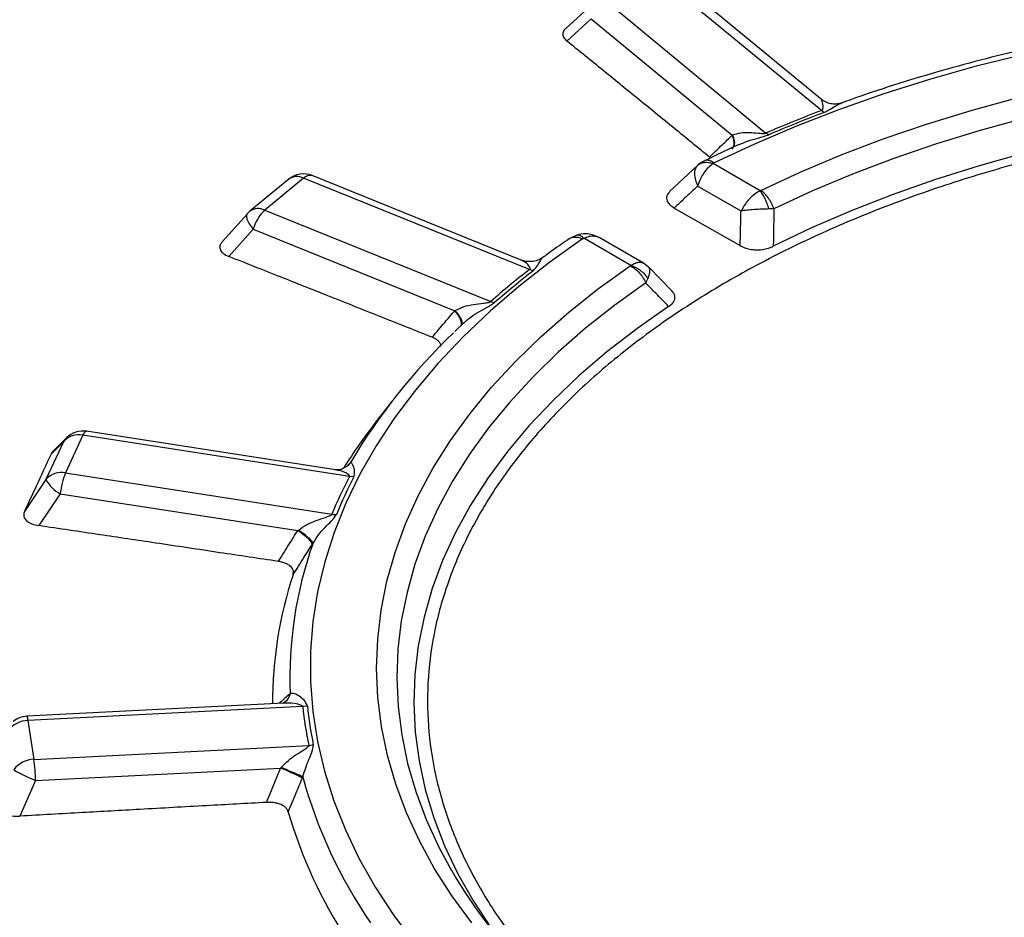
# Model space of a CAD drawing. Units: millimetres. Extents: x 150 to 6151, y 150 to 4305.
# Drawn here: x 5298 to 5357, y 3251 to 3304 of the extents above; entities that cross this region are included whole.
import ezdxf

# ---------------------------------------------------------------- set-up
doc = ezdxf.new("R2010")
doc.units = ezdxf.units.MM
doc.header["$LTSCALE"] = 15

msp = doc.modelspace()

# ---------------------------------------------------------------- linework, layer by layer
at = {"color": 7, "linetype": 'Continuous', "lineweight": 25}
for p, q in [((5346.045, 3298.849), (5336.643, 3306.6)), ((5346.048, 3299.512), (5337.527, 3306.538)), ((5333.353, 3305.27), (5342.755, 3297.519)), ((5332.417, 3305.161), (5330.856, 3303.735)), ((5332.368, 3304.305), (5330.923, 3302.984)), ((5332.368, 3304.305), (5340.751, 3297.393)), ((5346.052, 3299.489), (5346.039, 3299.5)), ((5346.197, 3298.738), (5346.045, 3298.849)), ((5347.237, 3299.294), (5347.271, 3299.307)), ((5342.92, 3297.414), (5342.755, 3297.519)), ((5338.683, 3295.595), (5337.029, 3294.035)), ((5342.4, 3294.09), (5339.614, 3295.698)), ((5314.392, 3294.772), (5312.089, 3292.873)), ((5315.276, 3294.834), (5312.972, 3292.935)), ((5328.703, 3289.407), (5315.276, 3294.834)), ((5328.202, 3289.973), (5315.796, 3294.988)), ((5341.271, 3292.883), (5338.694, 3294.37)), ((5343.226, 3293.011), (5342.926, 3293.005)), ((5311.937, 3292.727), (5310.441, 3291.056)), ((5312.972, 3292.935), (5326.399, 3287.507)), ((5312.282, 3291.799), (5310.837, 3290.184)), ((5312.282, 3291.799), (5324.255, 3286.96)), ((5331.519, 3291.456), (5331.089, 3291.251)), ((5334.722, 3289.657), (5331.935, 3291.265)), ((5335.478, 3289.784), (5332.84, 3291.307)), ((5335.778, 3289.551), (5335.478, 3289.783)), ((5337.185, 3288.12), (5335.787, 3289.541)), ((5328.924, 3289.334), (5328.703, 3289.407)), ((5335.608, 3288.613), (5335.743, 3288.858)), ((5324.816, 3286.256), (5324.267, 3285.722)), ((5324.822, 3286.25), (5324.927, 3286.344)), ((5320.499, 3281.544), (5319.56, 3280.332)), ((5302.168, 3279.559), (5301.128, 3277.32)), ((5318.001, 3277.11), (5302.168, 3279.559)), ((5317.164, 3277.51), (5302.38, 3279.797)), ((5301.006, 3279.172), (5299.966, 3276.932)), ((5301.006, 3279.172), (5300.27, 3278.435)), ((5301.185, 3279.407), (5300.404, 3278.625)), ((5317.919, 3277.79), (5317.86, 3277.727)), ((5318.068, 3277.951), (5317.869, 3277.737)), ((5318.048, 3277.928), (5317.907, 3277.771)), ((5318.048, 3277.928), (5317.919, 3277.79)), ((5318.098, 3278.001), (5318.068, 3277.951)), ((5301.128, 3277.32), (5316.961, 3274.87)), ((5299.966, 3276.932), (5298.691, 3275.035)), ((5318.265, 3277.087), (5318.001, 3277.11)), ((5300.817, 3276.082), (5299.546, 3274.19)), ((5300.817, 3276.082), (5314.934, 3273.898)), ((5314.106, 3263.641), (5298.83, 3262.87)), ((5315.229, 3263.442), (5298.9, 3262.617)), ((5315.505, 3263.473), (5315.229, 3263.442)), ((5298.9, 3262.617), (5299.25, 3260.307)), ((5299.25, 3260.307), (5315.579, 3261.132)), ((5299.355, 3259.049), (5313.915, 3259.784)), ((5299.355, 3259.049), (5298.411, 3256.932))]:
    msp.add_line(p, q, dxfattribs=at)
at = {"color": 7, "linetype": 'Continuous', "lineweight": 25, "flags": 128}
for points in [[(5358.087, 3302.19), (5355.253, 3301.481), (5352.478, 3300.698), (5349.767, 3299.843), (5347.127, 3298.918), (5344.561, 3297.925), (5342.076, 3296.866), (5339.678, 3295.743)], [(5342.451, 3294.109), (5344.79, 3295.193), (5347.215, 3296.213), (5349.719, 3297.166), (5352.298, 3298.05), (5354.946, 3298.864), (5357.657, 3299.605)], [(5401.187, 3298.09), (5398.34, 3298.53), (5395.459, 3298.891), (5392.552, 3299.173), (5389.626, 3299.374), (5386.685, 3299.495), (5383.739, 3299.536), (5380.792, 3299.495), (5377.852, 3299.373), (5374.925, 3299.17), (5372.019, 3298.888), (5369.139, 3298.526), (5366.292, 3298.085), (5363.484, 3297.566), (5360.723, 3296.971), (5358.014, 3296.301), (5355.363, 3295.557), (5352.776, 3294.741), (5350.26, 3293.855), (5347.819, 3292.901), (5345.46, 3291.88), (5343.188, 3290.797)], [(5358.146, 3298.404), (5355.486, 3297.676), (5352.888, 3296.878), (5350.358, 3296.01), (5347.9, 3295.075), (5345.521, 3294.074), (5343.226, 3293.011)], [(5337.308, 3293.063), (5339.577, 3291.769), (5341.221, 3290.831)], [(5311.937, 3292.727), (5311.925, 3292.712), (5311.892, 3292.633), (5311.887, 3292.532), (5311.913, 3292.41), (5311.967, 3292.273), (5312.048, 3292.122), (5312.154, 3291.963), (5312.282, 3291.799)], [(5331.858, 3291.229), (5329.912, 3289.844), (5328.077, 3288.409), (5326.357, 3286.928), (5324.755, 3285.404), (5323.275, 3283.839), (5321.918, 3282.237), (5320.689, 3280.601), (5319.59, 3278.935), (5318.623, 3277.241), (5317.79, 3275.525), (5317.093, 3273.787), (5316.533, 3272.034), (5316.111, 3270.268), (5315.828, 3268.492), (5315.685, 3266.711), (5315.683, 3264.928), (5315.82, 3263.146), (5316.097, 3261.371), (5316.513, 3259.604), (5317.068, 3257.85), (5317.76, 3256.112), (5318.588, 3254.394), (5319.55, 3252.7), (5320.644, 3251.032), (5321.868, 3249.395)], [(5325.268, 3250.589), (5324.101, 3252.185), (5323.065, 3253.81), (5322.162, 3255.461), (5321.393, 3257.135), (5320.761, 3258.827), (5320.266, 3260.535), (5319.91, 3262.255), (5319.694, 3263.982), (5319.618, 3265.713), (5319.683, 3267.444), (5319.887, 3269.172), (5320.231, 3270.892), (5320.715, 3272.601), (5321.336, 3274.295), (5322.093, 3275.971), (5322.986, 3277.624), (5324.011, 3279.251), (5325.168, 3280.849), (5326.452, 3282.414), (5327.861, 3283.943), (5329.393, 3285.432), (5331.044, 3286.877), (5332.81, 3288.277), (5334.688, 3289.628)], [(5335.608, 3288.613), (5333.766, 3287.288), (5332.033, 3285.915), (5330.413, 3284.496), (5328.91, 3283.035), (5327.526, 3281.535), (5326.266, 3280), (5325.132, 3278.432), (5324.126, 3276.835), (5323.25, 3275.213), (5322.506, 3273.569), (5321.897, 3271.906), (5321.423, 3270.229), (5321.085, 3268.541), (5320.884, 3266.846), (5320.821, 3265.147), (5320.896, 3263.449), (5321.108, 3261.754), (5321.457, 3260.067), (5321.942, 3258.391), (5322.562, 3256.73), (5323.317, 3255.087), (5324.06, 3253.712)], [(5336.969, 3287.207), (5335.08, 3285.887), (5333.303, 3284.516), (5331.642, 3283.098), (5330.1, 3281.635), (5328.681, 3280.132), (5327.389, 3278.59), (5326.226, 3277.016), (5325.195, 3275.41), (5324.298, 3273.778), (5323.538, 3272.123), (5322.916, 3270.449), (5322.433, 3268.76), (5322.091, 3267.059), (5321.89, 3265.351), (5321.832, 3263.639), (5321.915, 3261.928), (5322.14, 3260.221), (5322.507, 3258.522), (5323.014, 3256.835), (5323.66, 3255.164), (5324.445, 3253.513), (5325.365, 3251.885), (5326.419, 3250.285)], [(5302.168, 3279.559), (5302.214, 3279.65), (5302.261, 3279.721), (5302.305, 3279.769), (5302.347, 3279.794), (5302.38, 3279.797)], [(5301.185, 3279.407), (5301.123, 3279.34), (5301.006, 3279.172)]]:
    msp.add_lwpolyline(points, dxfattribs=at)
at = {"color": 7, "linetype": 'Continuous', "lineweight": 25}
for centre, radius, start, end in [((5375.123, 3222.179), 81.999, 110.76984, 113.24936), ((5375.158, 3222.377), 81.668, 110.76984, 113.24936), ((5315.276, 3293.7), 1.389, 67.9904, 129.50395), ((5314.885, 3294.085), 0.845, 62.41951, 125.66608), ((5315.665, 3294.474), 0.53, 75.62885, 137.25042), ((5312.581, 3292.186), 0.845, 62.41951, 125.66608), ((5312.972, 3291.801), 1.389, 129.50395, 138.1703), ((5314.633, 3291.149), 2.439, 132.91393, 164.5372), ((5358.607, 3250.789), 48.843, 127.75265, 131.25525), ((5358.708, 3250.872), 48.646, 127.75265, 131.25525), ((5326.868, 3288.731), 1.31, 249.03485, 259.5389), ((5349.314, 3259.402), 36.337, 133.7489, 149.21207), ((5346.463, 3259.457), 34.053, 142.19097, 147.74287), ((5301.915, 3278.379), 1.207, 77.94259, 138.93176), ((5302.168, 3278.425), 1.389, 81.20696, 135.00621), ((5300.876, 3276.139), 1.207, 77.94259, 138.93176), ((5305.466, 3275.571), 4.677, 158.03952, 173.72484), ((5301.833, 3277.948), 2.125, 208.56307, 241.44314), ((5342.52, 3264.368), 27.632, 152.54114, 157.66194), ((5342.686, 3264.396), 27.521, 152.54114, 157.66194), ((5317.179, 3276.447), 1.592, 262.14835, 271.8547), ((5338.249, 3265.183), 23.784, 160.43062, 182.33404), ((5337.558, 3263.717), 24.123, 161.74793, 180.26097), ((5338.52, 3265.79), 23.409, 185.75785, 191.47749), ((5338.703, 3265.813), 23.315, 185.75785, 191.47749), ((5298.945, 3261.074), 1.544, 91.65866, 143.62677), ((5298.9, 3261.483), 1.389, 92.89133, 129.3886), ((5298.471, 3262.634), 0.429, 357.65916, 33.29244), ((5315.464, 3262.835), 1.707, 273.8792, 283.20474), ((5299.295, 3258.764), 1.544, 91.65866, 143.62677), ((5285.994, 3258.57), 13.369, 2.05303, 7.46834), ((5304.816, 3271.983), 14.04, 241.1987, 247.11003), ((5342.28, 3266.549), 28.008, 195.08118, 214.71575), ((5341.579, 3265.109), 28.345, 196.25294, 213.20741), ((5351.725, 3269.939), 32.072, 210.39435, 224.9561)]:
    msp.add_arc(centre, radius, start, end, dxfattribs=at)
for points, knots in [([(5192.241, 3204.871), (5193.846, 3203.24), (5197.056, 3199.976), (5202.345, 3195.245), (5207.966, 3190.645), (5213.944, 3186.197), (5220.258, 3181.906), (5226.898, 3177.782), (5233.849, 3173.833), (5241.098, 3170.067), (5248.631, 3166.491), (5256.433, 3163.112), (5264.487, 3159.938), (5272.779, 3156.974), (5281.291, 3154.227), (5290.007, 3151.701), (5298.91, 3149.402), (5307.98, 3147.334), (5317.202, 3145.502), (5326.556, 3143.909), (5336.024, 3142.558), (5345.586, 3141.453), (5355.225, 3140.594), (5364.92, 3139.984), (5374.653, 3139.625), (5384.404, 3139.516), (5394.153, 3139.658), (5403.882, 3140.051), (5413.57, 3140.694), (5423.2, 3141.586), (5432.751, 3142.724), (5442.204, 3144.107), (5451.542, 3145.733), (5460.744, 3147.596), (5469.794, 3149.695), (5478.673, 3152.024), (5487.362, 3154.58), (5495.847, 3157.357), (5504.107, 3160.349), (5512.129, 3163.551), (5519.895, 3166.956), (5527.392, 3170.558), (5534.602, 3174.349), (5541.512, 3178.322), (5548.109, 3182.468), (5554.379, 3186.78), (5560.31, 3191.25), (5565.89, 3195.867), (5571.108, 3200.624), (5575.953, 3205.51), (5580.416, 3210.516), (5584.488, 3215.631), (5588.161, 3220.847), (5591.428, 3226.152), (5594.282, 3231.535), (5596.718, 3236.987), (5598.73, 3242.496), (5600.314, 3248.051), (5601.468, 3253.641), (5602.189, 3259.256), (5602.476, 3264.884), (5602.329, 3270.513), (5601.746, 3276.133), (5600.731, 3281.732), (5599.283, 3287.3), (5597.408, 3292.825), (5595.107, 3298.296), (5592.387, 3303.703), (5589.252, 3309.034), (5585.708, 3314.279), (5581.763, 3319.428), (5577.424, 3324.47), (5572.7, 3329.395), (5567.6, 3334.194), (5562.135, 3338.857), (5556.315, 3343.375), (5550.152, 3347.738), (5543.659, 3351.939), (5536.847, 3355.968), (5529.731, 3359.818), (5522.325, 3363.481), (5514.644, 3366.95), (5506.702, 3370.218), (5498.516, 3373.278), (5490.102, 3376.124), (5481.476, 3378.751), (5472.656, 3381.154), (5463.659, 3383.327), (5454.503, 3385.266), (5445.207, 3386.968), (5435.788, 3388.429), (5426.267, 3389.646), (5416.66, 3390.617), (5406.988, 3391.34), (5397.27, 3391.813), (5387.525, 3392.035), (5377.773, 3392.007), (5368.032, 3391.728), (5358.323, 3391.198), (5348.664, 3390.419), (5339.075, 3389.392), (5329.575, 3388.119), (5320.183, 3386.603), (5310.917, 3384.848), (5301.796, 3382.855), (5292.837, 3380.63), (5284.06, 3378.176), (5275.48, 3375.499), (5267.116, 3372.603), (5258.984, 3369.495), (5251.099, 3366.182), (5243.483, 3362.666), (5236.124, 3358.97), (5231.468, 3356.351), (5229.14, 3355.041)], [0, 0, 0, 0, 0.0089282, 0.0178578, 0.0267849, 0.0357148, 0.0446421, 0.0535716, 0.0625, 0.0714282, 0.0803578, 0.0892849, 0.0982149, 0.1071421, 0.1160716, 0.125, 0.1339281, 0.1428577, 0.1517848, 0.1607147, 0.1696419, 0.1785714, 0.1874998, 0.1964279, 0.2053575, 0.2142847, 0.2232146, 0.2321418, 0.2410713, 0.2499997, 0.2589279, 0.2678575, 0.2767846, 0.2857146, 0.2946418, 0.3035713, 0.3124997, 0.3214279, 0.3303575, 0.3392846, 0.3482145, 0.3571418, 0.3660712, 0.3749996, 0.3839278, 0.3928574, 0.4017846, 0.4107145, 0.4196417, 0.4285712, 0.4374996, 0.4464278, 0.4553574, 0.4642846, 0.4732145, 0.4821418, 0.4910712, 0.4999997, 0.5089278, 0.5178574, 0.5267846, 0.5357146, 0.5446418, 0.5535714, 0.5624998, 0.571428, 0.5803576, 0.5892847, 0.5982147, 0.6071419, 0.6160713, 0.6249998, 0.6339279, 0.6428575, 0.6517846, 0.6607146, 0.6696418, 0.6785713, 0.6874997, 0.6964278, 0.7053574, 0.7142845, 0.7232144, 0.7321416, 0.7410711, 0.7499995, 0.7589277, 0.7678573, 0.7767844, 0.7857144, 0.7946416, 0.8035712, 0.8124996, 0.8214278, 0.8303573, 0.8392845, 0.8482144, 0.8571417, 0.8660711, 0.8749995, 0.8839277, 0.8928573, 0.9017844, 0.9107144, 0.9196416, 0.9285711, 0.9374995, 0.9464277, 0.9553572, 0.9642843, 0.9732143, 0.9821415, 0.9910713, 1, 1, 1, 1]), ([(5330.861, 3303.73), (5330.837, 3303.71), (5330.736, 3303.628), (5330.664, 3303.448), (5330.699, 3303.204), (5330.846, 3303.06), (5330.923, 3302.984)], [0, 0, 0, 0, 0.09174, 0.375767, 0.672543, 1, 1, 1, 1]), ([(5339.398, 3296.09), (5338.71, 3296.65), (5337.261, 3297.83), (5335.154, 3299.545), (5333.017, 3301.283), (5331.641, 3302.401), (5330.923, 3302.984)], [0, 0, 0, 0, 0.243552, 0.513039, 0.745848, 1, 1, 1, 1]), ([(5362.552, 3303.406), (5361.989, 3303.302), (5360.51, 3303.028), (5358.158, 3302.509), (5355.496, 3301.86), (5352.883, 3301.144), (5350.326, 3300.362), (5348.443, 3299.744), (5347.434, 3299.368), (5347.237, 3299.295)], [0, 0, 0, 0, 0.104731, 0.275408, 0.446115, 0.616855, 0.787629, 0.958441, 1, 1, 1, 1]), ([(5346.045, 3298.849), (5346.058, 3298.854), (5346.084, 3298.866), (5346.121, 3298.9), (5346.195, 3299.07), (5346.121, 3299.288), (5346.079, 3299.471), (5346.057, 3299.486), (5346.052, 3299.489)], [0, 0, 0, 0, 0.025797, 0.054423, 0.117875, 0.578279, 0.90348, 1, 1, 1, 1]), ([(5347.273, 3299.315), (5347.183, 3299.288), (5346.995, 3299.231), (5346.681, 3299.233), (5346.348, 3299.31), (5346.152, 3299.439), (5346.051, 3299.505)], [0, 0, 0, 0, 0.22337, 0.464216, 0.722959, 1, 1, 1, 1]), ([(5400.959, 3297.642), (5399.334, 3297.894), (5396.084, 3298.396), (5391.094, 3298.852), (5386.063, 3299.085), (5381.013, 3299.074), (5375.983, 3298.824), (5371.006, 3298.334), (5366.115, 3297.61), (5361.345, 3296.655), (5356.727, 3295.477), (5352.293, 3294.082), (5348.074, 3292.482), (5344.097, 3290.685), (5340.391, 3288.706), (5336.98, 3286.557), (5333.887, 3284.253), (5331.134, 3281.81), (5328.74, 3279.244), (5326.72, 3276.573), (5325.088, 3273.814), (5323.857, 3270.988), (5323.033, 3268.112), (5322.622, 3265.207), (5322.628, 3262.292), (5323.05, 3259.388), (5323.886, 3256.513), (5325.129, 3253.688), (5326.772, 3250.932), (5328.803, 3248.264), (5331.207, 3245.7), (5333.975, 3243.263), (5336.968, 3241.018), (5339.188, 3239.672), (5340.249, 3239.029)], [0, 0, 0, 0, 0.031334, 0.062668, 0.094002, 0.125336, 0.15667, 0.188004, 0.219337, 0.250671, 0.282005, 0.313339, 0.344673, 0.376007, 0.407341, 0.438675, 0.470009, 0.501343, 0.532677, 0.564011, 0.595344, 0.626678, 0.658012, 0.689346, 0.72068, 0.752014, 0.783348, 0.814682, 0.846016, 0.87735, 0.908684, 0.940018, 0.971352, 1, 1, 1, 1]), ([(5346.197, 3298.738), (5346.365, 3298.824), (5346.689, 3298.99), (5346.99, 3299.201), (5347.167, 3299.267), (5347.237, 3299.294)], [0, 0, 0, 0, 0.395079, 0.760302, 1, 1, 1, 1]), ([(5339.398, 3296.09), (5339.65, 3296.334), (5340.101, 3296.77), (5340.553, 3297.203), (5340.751, 3297.393)], [0, 0, 0, 0, 0.560142, 1, 1, 1, 1]), ([(5340.727, 3296.56), (5340.727, 3296.56), (5340.798, 3296.596), (5340.853, 3296.763), (5340.876, 3297.044), (5340.793, 3297.277), (5340.751, 3297.393)], [0, 0, 0, 0, 0.001409, 0.334275, 0.66714, 1, 1, 1, 1]), ([(5340.751, 3297.393), (5340.757, 3297.396), (5340.767, 3297.401), (5340.777, 3297.405), (5340.782, 3297.407)], [0, 0, 0, 0, 0.560402, 1, 1, 1, 1]), ([(5340.765, 3296.595), (5340.809, 3296.656), (5340.896, 3296.778), (5340.903, 3297.067), (5340.822, 3297.294), (5340.782, 3297.407)], [0, 0, 0, 0, 0.333335, 0.666671, 1, 1, 1, 1]), ([(5340.782, 3297.407), (5340.935, 3297.456), (5341.239, 3297.552), (5341.758, 3297.557), (5342.19, 3297.524), (5342.496, 3297.493), (5342.644, 3297.493), (5342.717, 3297.504), (5342.743, 3297.514), (5342.755, 3297.519)], [0, 0, 0, 0, 0.266092, 0.530083, 0.786538, 0.904533, 0.959384, 0.980913, 1, 1, 1, 1]), ([(5341.175, 3296.843), (5341.335, 3296.912), (5341.695, 3297.065), (5342.306, 3297.218), (5342.711, 3297.347), (5342.92, 3297.414)], [0, 0, 0, 0, 0.280126, 0.628014, 1, 1, 1, 1]), ([(5341.175, 3296.842), (5341.019, 3296.774), (5340.298, 3296.459), (5339.61, 3296.119), (5339.071, 3295.852)], [0, 0, 0, 0, 0.216634, 1, 1, 1, 1]), ([(5339.678, 3295.743), (5339.599, 3295.788), (5339.443, 3295.879), (5339.232, 3295.914), (5339.122, 3295.871), (5339.072, 3295.851)], [0, 0, 0, 0, 0.3520641, 0.7041282, 1, 1, 1, 1]), ([(5338.644, 3295.556), (5338.602, 3295.492), (5338.518, 3295.365), (5338.495, 3295.076), (5338.545, 3294.74), (5338.645, 3294.493), (5338.694, 3294.37)], [0, 0, 0, 0, 0.250431, 0.500522, 0.750338, 1, 1, 1, 1]), ([(5339.614, 3295.698), (5339.52, 3295.722), (5339.333, 3295.769), (5339.069, 3295.759), (5338.829, 3295.695), (5338.705, 3295.603), (5338.644, 3295.556)], [0, 0, 0, 0, 0.25, 0.5, 0.75, 1, 1, 1, 1]), ([(5339.614, 3295.698), (5339.521, 3295.63), (5339.326, 3295.487), (5339.077, 3295.181), (5338.849, 3294.805), (5338.751, 3294.53), (5338.694, 3294.37)], [0, 0, 0, 0, 0.239179, 0.500573, 0.709623, 1, 1, 1, 1]), ([(5339.059, 3295.852), (5338.999, 3295.82), (5338.876, 3295.753), (5338.767, 3295.664), (5338.711, 3295.618)], [0, 0, 0, 0, 0.491032, 1, 1, 1, 1]), ([(5339.678, 3295.743), (5339.663, 3295.735), (5339.639, 3295.722), (5339.621, 3295.705), (5339.614, 3295.698)], [0, 0, 0, 0, 0.568857, 1, 1, 1, 1]), ([(5338.694, 3294.37), (5338.435, 3294.127), (5337.972, 3293.692), (5337.511, 3293.255), (5337.308, 3293.063)], [0, 0, 0, 0, 0.559804, 1, 1, 1, 1]), ([(5342.451, 3294.109), (5342.442, 3294.105), (5342.426, 3294.098), (5342.408, 3294.092), (5342.4, 3294.09)], [0, 0, 0, 0, 0.56486, 1, 1, 1, 1]), ([(5337.035, 3294.029), (5336.998, 3293.993), (5336.883, 3293.88), (5336.83, 3293.685), (5336.875, 3293.463), (5337.019, 3293.253), (5337.206, 3293.13), (5337.308, 3293.063)], [0, 0, 0, 0, 0.118177, 0.369012, 0.540161, 0.74867, 1, 1, 1, 1]), ([(5342.4, 3294.09), (5342.296, 3294.028), (5342.077, 3293.899), (5341.78, 3293.621), (5341.492, 3293.28), (5341.352, 3293.029), (5341.271, 3292.883)], [0, 0, 0, 0, 0.239099, 0.500471, 0.70943, 1, 1, 1, 1]), ([(5342.926, 3293.005), (5342.894, 3293.113), (5342.83, 3293.329), (5342.7, 3293.63), (5342.555, 3293.897), (5342.452, 3294.025), (5342.4, 3294.09)], [0, 0, 0, 0, 0.25, 0.5, 0.75, 1, 1, 1, 1]), ([(5342.926, 3293.005), (5342.786, 3293.002), (5342.507, 3292.996), (5342.064, 3292.969), (5341.636, 3292.932), (5341.393, 3292.899), (5341.271, 3292.883)], [0, 0, 0, 0, 0.250347, 0.500415, 0.750257, 1, 1, 1, 1]), ([(5343.226, 3293.011), (5343.218, 3292.597), (5343.204, 3291.859), (5343.193, 3291.121), (5343.188, 3290.797)], [0, 0, 0, 0, 0.5601888, 1, 1, 1, 1]), ([(5341.221, 3290.831), (5341.23, 3291.214), (5341.245, 3291.898), (5341.263, 3292.582), (5341.271, 3292.883)], [0, 0, 0, 0, 0.559843, 1, 1, 1, 1]), ([(5331.077, 3291.243), (5330.745, 3291.017), (5330.205, 3290.649), (5329.695, 3290.266), (5329.498, 3290.118)], [0, 0, 0, 0, 0.6139119, 1, 1, 1, 1]), ([(5331.081, 3291.238), (5331.09, 3291.247), (5331.154, 3291.308), (5331.326, 3291.345), (5331.58, 3291.343), (5331.765, 3291.267), (5331.858, 3291.229)], [0, 0, 0, 0, 0.052906, 0.368604, 0.684302, 1, 1, 1, 1]), ([(5332.84, 3291.307), (5332.708, 3291.369), (5332.461, 3291.486), (5331.994, 3291.556), (5331.692, 3291.493), (5331.519, 3291.456)], [0, 0, 0, 0, 0.330631, 0.615934, 1, 1, 1, 1]), ([(5331.519, 3291.455), (5331.559, 3291.461), (5331.64, 3291.474), (5331.784, 3291.409), (5331.885, 3291.313), (5331.935, 3291.265)], [0, 0, 0, 0, 0.325842, 0.662921, 1, 1, 1, 1]), ([(5331.858, 3291.229), (5331.871, 3291.237), (5331.894, 3291.251), (5331.923, 3291.261), (5331.935, 3291.265)], [0, 0, 0, 0, 0.568832, 1, 1, 1, 1]), ([(5331.935, 3291.265), (5332.039, 3291.311), (5332.258, 3291.407), (5332.549, 3291.409), (5332.75, 3291.373), (5332.823, 3291.309), (5332.834, 3291.299)], [0, 0, 0, 0, 0.319111, 0.6677626, 0.9467103, 1, 1, 1, 1]), ([(5310.448, 3291.05), (5310.423, 3291.025), (5310.346, 3290.949), (5310.287, 3290.786), (5310.312, 3290.57), (5310.497, 3290.346), (5310.72, 3290.24), (5310.837, 3290.184)], [0, 0, 0, 0, 0.0861305, 0.2673167, 0.4964383, 0.7358443, 1, 1, 1, 1]), ([(5341.221, 3290.831), (5341.309, 3290.786), (5341.48, 3290.699), (5341.782, 3290.616), (5342.14, 3290.569), (5342.525, 3290.586), (5342.899, 3290.669), (5343.093, 3290.755), (5343.188, 3290.797)], [0, 0, 0, 0, 0.160665, 0.314313, 0.456304, 0.663355, 0.836624, 1, 1, 1, 1]), ([(5322.918, 3285.383), (5321.937, 3285.773), (5319.871, 3286.595), (5316.868, 3287.789), (5313.822, 3289), (5311.86, 3289.778), (5310.837, 3290.184)], [0, 0, 0, 0, 0.243552, 0.513039, 0.745848, 1, 1, 1, 1]), ([(5329.489, 3290.123), (5329.386, 3290.061), (5329.184, 3289.941), (5328.84, 3289.869), (5328.502, 3289.874), (5328.295, 3289.943), (5328.193, 3289.977)], [0, 0, 0, 0, 0.26336, 0.517763, 0.763284, 1, 1, 1, 1]), ([(5328.924, 3289.334), (5329.027, 3289.449), (5329.225, 3289.671), (5329.344, 3289.932), (5329.444, 3290.097), (5329.489, 3290.113), (5329.499, 3290.116)], [0, 0, 0, 0, 0.325909, 0.627189, 0.917069, 1, 1, 1, 1]), ([(5328.703, 3289.407), (5328.711, 3289.414), (5328.73, 3289.43), (5328.742, 3289.469), (5328.697, 3289.642), (5328.456, 3289.839), (5328.273, 3289.933), (5328.201, 3289.97)], [0, 0, 0, 0, 0.029507, 0.06225, 0.134827, 0.661444, 1, 1, 1, 1]), ([(5334.688, 3289.628), (5334.695, 3289.633), (5334.708, 3289.642), (5334.717, 3289.652), (5334.722, 3289.657)], [0, 0, 0, 0, 0.564834, 1, 1, 1, 1]), ([(5334.722, 3289.657), (5334.815, 3289.709), (5335.009, 3289.819), (5335.251, 3289.849), (5335.413, 3289.835), (5335.465, 3289.784), (5335.473, 3289.776)], [0, 0, 0, 0, 0.318884, 0.66754, 0.946185, 1, 1, 1, 1]), ([(5334.722, 3289.657), (5334.822, 3289.621), (5335.022, 3289.548), (5335.304, 3289.361), (5335.556, 3289.13), (5335.68, 3288.949), (5335.743, 3288.858)], [0, 0, 0, 0, 0.25, 0.5, 0.75, 1, 1, 1, 1]), ([(5335.743, 3288.858), (5335.781, 3288.957), (5335.857, 3289.156), (5335.871, 3289.393), (5335.814, 3289.491), (5335.786, 3289.54)], [0, 0, 0, 0, 0.337426, 0.674433, 1, 1, 1, 1]), ([(5336.969, 3287.207), (5336.715, 3287.469), (5336.26, 3287.939), (5335.807, 3288.407), (5335.608, 3288.613)], [0, 0, 0, 0, 0.559815, 1, 1, 1, 1]), ([(5336.969, 3287.207), (5337.041, 3287.261), (5337.19, 3287.373), (5337.334, 3287.589), (5337.358, 3287.81), (5337.293, 3287.994), (5337.212, 3288.08), (5337.179, 3288.115)], [0, 0, 0, 0, 0.209513, 0.431714, 0.697236, 0.879327, 1, 1, 1, 1]), ([(5324.289, 3286.98), (5324.457, 3287.061), (5324.794, 3287.223), (5325.366, 3287.339), (5325.839, 3287.398), (5326.164, 3287.431), (5326.308, 3287.461), (5326.372, 3287.486), (5326.39, 3287.501), (5326.399, 3287.507)], [0, 0, 0, 0, 0.266092, 0.530083, 0.786538, 0.904533, 0.959384, 0.980913, 1, 1, 1, 1]), ([(5324.927, 3286.344), (5324.98, 3286.395), (5325.186, 3286.587), (5325.598, 3286.843), (5326.154, 3287.139), (5326.468, 3287.339), (5326.63, 3287.442)], [0, 0, 0, 0, 0.100837, 0.385194, 0.682307, 1, 1, 1, 1]), ([(5322.918, 3285.383), (5323.167, 3285.678), (5323.612, 3286.204), (5324.058, 3286.729), (5324.255, 3286.96)], [0, 0, 0, 0, 0.560142, 1, 1, 1, 1]), ([(5324.255, 3286.96), (5324.261, 3286.964), (5324.272, 3286.97), (5324.284, 3286.977), (5324.289, 3286.98)], [0, 0, 0, 0, 0.560402, 1, 1, 1, 1]), ([(5324.591, 3286.029), (5324.624, 3286.069), (5324.689, 3286.149), (5324.646, 3286.374), (5324.508, 3286.651), (5324.339, 3286.857), (5324.255, 3286.96)], [0, 0, 0, 0, 0.249998, 0.5, 0.750002, 1, 1, 1, 1]), ([(5324.634, 3286.08), (5324.665, 3286.117), (5324.726, 3286.191), (5324.68, 3286.408), (5324.54, 3286.676), (5324.372, 3286.879), (5324.289, 3286.98)], [0, 0, 0, 0, 0.249998, 0.5, 0.750002, 1, 1, 1, 1]), ([(5323.44, 3284.832), (5323.435, 3284.894), (5323.425, 3285.005), (5323.304, 3285.154), (5323.142, 3285.282), (5322.994, 3285.349), (5322.918, 3285.383)], [0, 0, 0, 0, 0.277944, 0.5048, 0.746821, 1, 1, 1, 1]), ([(5300.27, 3278.435), (5299.975, 3277.801), (5299.449, 3276.667), (5298.923, 3275.534), (5298.691, 3275.035)], [0, 0, 0, 0, 0.5599758, 1, 1, 1, 1]), ([(5300.27, 3278.435), (5300.298, 3278.495), (5300.33, 3278.563), (5300.401, 3278.618), (5300.409, 3278.624)], [0, 0, 0, 0, 0.882683, 1, 1, 1, 1]), ([(5317.887, 3277.735), (5317.73, 3277.641), (5317.451, 3277.475), (5317.23, 3277.503), (5317.134, 3277.515)], [0, 0, 0, 0, 0.563598, 1, 1, 1, 1]), ([(5318.068, 3277.951), (5318.065, 3277.947), (5318.058, 3277.939), (5318.051, 3277.932), (5318.048, 3277.928)], [0, 0, 0, 0, 0.560156, 1, 1, 1, 1]), ([(5318.265, 3277.087), (5318.29, 3277.214), (5318.337, 3277.46), (5318.232, 3277.728), (5318.148, 3277.926), (5318.095, 3277.943), (5318.068, 3277.951)], [0, 0, 0, 0, 0.268987, 0.5207, 0.761524, 1, 1, 1, 1]), ([(5318.001, 3277.11), (5318.004, 3277.118), (5318.01, 3277.135), (5317.999, 3277.174), (5317.844, 3277.328), (5317.505, 3277.45), (5317.24, 3277.488), (5317.163, 3277.499)], [0, 0, 0, 0, 0.030615, 0.065151, 0.153151, 0.752589, 1, 1, 1, 1]), ([(5298.691, 3275.035), (5298.669, 3274.971), (5298.627, 3274.848), (5298.667, 3274.647), (5298.822, 3274.449), (5299.129, 3274.276), (5299.402, 3274.22), (5299.546, 3274.19)], [0, 0, 0, 0, 0.176987, 0.34016, 0.546502, 0.762107, 1, 1, 1, 1]), ([(5314.968, 3273.925), (5315.132, 3274.04), (5315.46, 3274.269), (5316.016, 3274.5), (5316.473, 3274.654), (5316.778, 3274.751), (5316.901, 3274.809), (5316.947, 3274.845), (5316.957, 3274.862), (5316.961, 3274.87)], [0, 0, 0, 0, 0.266092, 0.530083, 0.786538, 0.904533, 0.959384, 0.980913, 1, 1, 1, 1]), ([(5315.839, 3273.149), (5315.948, 3273.318), (5316.167, 3273.658), (5316.54, 3274.084), (5316.952, 3274.475), (5317.135, 3274.727), (5317.23, 3274.856)], [0, 0, 0, 0, 0.238388, 0.479245, 0.730907, 1, 1, 1, 1]), ([(5313.775, 3272.067), (5312.62, 3272.24), (5310.187, 3272.604), (5306.649, 3273.132), (5303.061, 3273.667), (5300.751, 3274.011), (5299.546, 3274.19)], [0, 0, 0, 0, 0.243552, 0.513039, 0.745848, 1, 1, 1, 1]), ([(5313.775, 3272.067), (5313.991, 3272.409), (5314.376, 3273.02), (5314.764, 3273.63), (5314.934, 3273.898)], [0, 0, 0, 0, 0.560142, 1, 1, 1, 1]), ([(5314.934, 3273.898), (5314.941, 3273.903), (5314.952, 3273.912), (5314.963, 3273.921), (5314.968, 3273.925)], [0, 0, 0, 0, 0.560402, 1, 1, 1, 1]), ([(5315.802, 3273.09), (5315.786, 3273.132), (5315.755, 3273.215), (5315.562, 3273.416), (5315.287, 3273.65), (5315.052, 3273.816), (5314.934, 3273.898)], [0, 0, 0, 0, 0.249998, 0.5, 0.750002, 1, 1, 1, 1]), ([(5315.839, 3273.149), (5315.822, 3273.187), (5315.788, 3273.264), (5315.593, 3273.456), (5315.318, 3273.683), (5315.084, 3273.845), (5314.968, 3273.925)], [0, 0, 0, 0, 0.249998, 0.5, 0.750002, 1, 1, 1, 1]), ([(5314.649, 3271.273), (5314.864, 3271.612), (5315.247, 3272.219), (5315.632, 3272.824), (5315.802, 3273.09)], [0, 0, 0, 0, 0.560155, 1, 1, 1, 1]), ([(5315.802, 3273.09), (5315.809, 3273.101), (5315.821, 3273.121), (5315.834, 3273.14), (5315.839, 3273.149)], [0, 0, 0, 0, 0.55984, 1, 1, 1, 1]), ([(5314.649, 3271.273), (5314.661, 3271.33), (5314.687, 3271.447), (5314.632, 3271.637), (5314.487, 3271.803), (5314.276, 3271.929), (5314.046, 3272.017), (5313.867, 3272.05), (5313.775, 3272.067)], [0, 0, 0, 0, 0.164069, 0.338078, 0.54615, 0.688741, 0.840864, 1, 1, 1, 1]), ([(5314.453, 3264.186), (5314.263, 3264.019), (5314.05, 3263.833), (5313.839, 3263.647), (5313.817, 3263.627)], [0, 0, 0, 0, 0.893487, 1, 1, 1, 1]), ([(5314.173, 3263.697), (5314.114, 3263.667), (5314.039, 3263.628), (5314.061, 3263.634), (5314.066, 3263.636)], [0, 0, 0, 0, 0.792787, 1, 1, 1, 1]), ([(5314.453, 3264.186), (5314.416, 3264.067), (5314.355, 3263.87), (5314.207, 3263.747), (5314.149, 3263.698)], [0, 0, 0, 0, 0.606325, 1, 1, 1, 1]), ([(5314.485, 3264.214), (5314.447, 3264.095), (5314.381, 3263.89), (5314.226, 3263.76), (5314.162, 3263.706)], [0, 0, 0, 0, 0.582813, 1, 1, 1, 1]), ([(5314.485, 3264.214), (5314.479, 3264.209), (5314.468, 3264.199), (5314.457, 3264.19), (5314.453, 3264.186)], [0, 0, 0, 0, 0.560151, 1, 1, 1, 1]), ([(5315.505, 3263.473), (5315.448, 3263.598), (5315.339, 3263.837), (5315.021, 3264.063), (5314.737, 3264.223), (5314.569, 3264.217), (5314.485, 3264.214)], [0, 0, 0, 0, 0.270528, 0.520612, 0.761234, 1, 1, 1, 1]), ([(5315.229, 3263.442), (5315.227, 3263.451), (5315.223, 3263.47), (5315.185, 3263.504), (5314.933, 3263.613), (5314.527, 3263.657), (5314.196, 3263.636), (5314.106, 3263.631)], [0, 0, 0, 0, 0.034416, 0.072607, 0.157259, 0.771493, 1, 1, 1, 1]), ([(5313.943, 3259.818), (5314.083, 3259.963), (5314.363, 3260.254), (5314.836, 3260.59), (5315.222, 3260.829), (5315.469, 3260.983), (5315.557, 3261.062), (5315.581, 3261.105), (5315.58, 3261.123), (5315.579, 3261.132)], [0, 0, 0, 0, 0.266092, 0.530083, 0.786538, 0.904533, 0.959384, 0.980913, 1, 1, 1, 1]), ([(5315.236, 3259.261), (5315.292, 3259.447), (5315.404, 3259.821), (5315.591, 3260.304), (5315.806, 3260.759), (5315.837, 3261.032), (5315.854, 3261.173)], [0, 0, 0, 0, 0.238388, 0.479245, 0.730907, 1, 1, 1, 1]), ([(5313.073, 3257.749), (5313.229, 3258.129), (5313.509, 3258.808), (5313.791, 3259.486), (5313.915, 3259.784)], [0, 0, 0, 0, 0.560142, 1, 1, 1, 1]), ([(5313.915, 3259.784), (5313.92, 3259.79), (5313.93, 3259.801), (5313.939, 3259.813), (5313.943, 3259.818)], [0, 0, 0, 0, 0.560402, 1, 1, 1, 1]), ([(5315.209, 3259.196), (5315.146, 3259.229), (5315.022, 3259.297), (5314.703, 3259.446), (5314.324, 3259.614), (5314.051, 3259.727), (5313.915, 3259.784)], [0, 0, 0, 0, 0.2499977, 0.5, 0.7500023, 1, 1, 1, 1]), ([(5315.236, 3259.261), (5315.173, 3259.292), (5315.047, 3259.352), (5314.728, 3259.492), (5314.35, 3259.652), (5314.079, 3259.762), (5313.943, 3259.818)], [0, 0, 0, 0, 0.249998, 0.5, 0.750002, 1, 1, 1, 1]), ([(5314.367, 3257.175), (5314.523, 3257.553), (5314.803, 3258.227), (5315.085, 3258.9), (5315.209, 3259.196)], [0, 0, 0, 0, 0.560155, 1, 1, 1, 1]), ([(5315.209, 3259.196), (5315.214, 3259.208), (5315.223, 3259.23), (5315.232, 3259.252), (5315.236, 3259.261)], [0, 0, 0, 0, 0.55984, 1, 1, 1, 1]), ([(5297.105, 3257.556), (5297.122, 3257.492), (5297.155, 3257.368), (5297.313, 3257.187), (5297.576, 3257.032), (5297.969, 3256.929), (5298.259, 3256.931), (5298.411, 3256.932)], [0, 0, 0, 0, 0.176987, 0.34016, 0.546502, 0.762107, 1, 1, 1, 1]), ([(5313.073, 3257.749), (5311.883, 3257.683), (5309.375, 3257.545), (5305.73, 3257.342), (5302.033, 3257.135), (5299.653, 3257.001), (5298.411, 3256.932)], [0, 0, 0, 0, 0.243552, 0.513039, 0.745848, 1, 1, 1, 1]), ([(5314.367, 3257.175), (5314.345, 3257.231), (5314.299, 3257.347), (5314.135, 3257.514), (5313.9, 3257.641), (5313.626, 3257.718), (5313.357, 3257.756), (5313.169, 3257.751), (5313.073, 3257.749)], [0, 0, 0, 0, 0.164069, 0.338078, 0.54615, 0.688741, 0.840864, 1, 1, 1, 1]), ([(5602.304, 3256.864), (5602.307, 3256.739), (5602.357, 3254.662), (5602.014, 3250.634), (5601.242, 3244.795), (5599.949, 3238.985), (5598.204, 3233.215), (5595.993, 3227.498), (5593.327, 3221.846), (5590.209, 3216.272), (5586.646, 3210.788), (5582.647, 3205.404), (5578.219, 3200.134), (5573.373, 3194.988), (5568.118, 3189.977), (5562.466, 3185.113), (5556.429, 3180.405), (5550.02, 3175.864), (5543.254, 3171.499), (5536.144, 3167.32), (5528.705, 3163.336), (5520.955, 3159.556), (5512.909, 3155.987), (5504.585, 3152.638), (5496.001, 3149.515), (5487.175, 3146.625), (5478.126, 3143.975), (5468.874, 3141.57), (5459.439, 3139.416), (5449.841, 3137.516), (5440.1, 3135.876), (5430.239, 3134.498), (5420.277, 3133.386), (5410.236, 3132.542), (5400.138, 3131.967), (5390.005, 3131.664), (5379.859, 3131.632), (5369.721, 3131.873), (5359.613, 3132.384), (5349.557, 3133.166), (5339.575, 3134.216), (5329.688, 3135.532), (5319.918, 3137.112), (5310.285, 3138.952), (5300.809, 3141.046), (5291.516, 3143.397), (5282.405, 3145.977), (5276.519, 3147.9), (5273.576, 3148.861)], [0, 0, 0, 0, 0.001424, 0.023615, 0.045805, 0.067996, 0.090187, 0.112377, 0.134568, 0.156758, 0.178949, 0.20114, 0.22333, 0.245521, 0.267711, 0.289902, 0.312092, 0.334283, 0.356473, 0.378664, 0.400855, 0.423045, 0.445236, 0.467426, 0.489617, 0.511808, 0.533998, 0.556189, 0.578379, 0.60057, 0.622761, 0.644951, 0.667142, 0.689332, 0.711523, 0.733714, 0.755904, 0.778095, 0.800285, 0.822476, 0.844667, 0.866857, 0.889048, 0.911238, 0.933428, 0.955619, 0.977809, 1, 1, 1, 1]), ([(5276.876, 3147.261), (5277.994, 3146.895), (5281.115, 3145.871), (5286.232, 3144.356), (5292.066, 3142.732), (5297.586, 3141.312), (5302.74, 3140.079), (5307.516, 3139.016), (5311.906, 3138.103), (5315.93, 3137.319), (5319.77, 3136.616), (5323.477, 3135.98), (5327.19, 3135.384), (5330.859, 3134.835), (5334.573, 3134.318), (5338.333, 3133.836), (5343.777, 3133.195), (5350.956, 3132.477), (5359.883, 3131.801), (5368.884, 3131.338), (5377.911, 3131.09), (5386.948, 3131.058), (5395.98, 3131.242), (5404.99, 3131.643), (5413.965, 3132.259), (5422.888, 3133.088), (5431.744, 3134.131), (5440.519, 3135.385), (5449.196, 3136.847), (5457.762, 3138.516), (5466.205, 3140.39), (5474.531, 3142.47), (5482.752, 3144.763), (5490.872, 3147.276), (5497.487, 3149.537), (5502.688, 3151.445), (5506.552, 3152.93), (5510.441, 3154.495), (5514.348, 3156.142), (5518.267, 3157.873), (5522.157, 3159.673), (5525.593, 3161.34), (5528.457, 3162.785), (5530.67, 3163.934), (5532.512, 3164.916), (5534.069, 3165.763), (5535.546, 3166.581), (5537.138, 3167.479), (5539.146, 3168.638), (5541.566, 3170.075), (5544.388, 3171.811), (5547.427, 3173.758), (5550.662, 3175.922), (5553.982, 3178.251), (5557.235, 3180.652), (5560.384, 3183.094), (5563.371, 3185.529), (5566.188, 3187.945), (5568.755, 3190.257), (5571.151, 3192.517), (5573.936, 3195.271), (5577.143, 3198.652), (5580.694, 3202.731), (5584.092, 3207.022), (5586.573, 3210.493), (5588.272, 3213.055), (5589.277, 3214.635), (5590.179, 3216.111), (5590.933, 3217.394), (5591.49, 3218.371), (5591.885, 3219.08), (5592.187, 3219.632), (5592.497, 3220.206), (5592.862, 3220.895), (5593.316, 3221.771), (5593.86, 3222.851), (5594.491, 3224.153), (5595.166, 3225.608), (5595.852, 3227.165), (5596.52, 3228.769), (5597.16, 3230.395), (5598.133, 3233.031), (5599.329, 3236.728), (5600.392, 3240.871), (5601.108, 3244.415), (5601.568, 3247.251), (5601.908, 3249.952), (5602.135, 3252.476), (5602.272, 3254.752), (5602.302, 3256.2), (5602.315, 3256.856)], [0, 0, 0, 0, 0.008512, 0.0237681, 0.0380654, 0.0514038, 0.0637836, 0.0750092, 0.0853101, 0.0946866, 0.1031385, 0.1119965, 0.1202985, 0.1286681, 0.1371052, 0.1456098, 0.1541819, 0.1739141, 0.1938654, 0.2138197, 0.2337739, 0.2537281, 0.2736823, 0.2936366, 0.3135911, 0.3335459, 0.353501, 0.3734567, 0.3934128, 0.4133696, 0.4333271, 0.4533028, 0.4734391, 0.4937674, 0.5142897, 0.5243171, 0.5345586, 0.5450143, 0.5556841, 0.5665681, 0.5776664, 0.5886634, 0.5962605, 0.6028227, 0.6083499, 0.6128421, 0.6169752, 0.6218773, 0.6275652, 0.6357392, 0.6448238, 0.6548189, 0.6657249, 0.6775281, 0.6893291, 0.7005861, 0.7123404, 0.7234364, 0.7338738, 0.7437218, 0.7537071, 0.7702763, 0.7876857, 0.8057121, 0.8239801, 0.8304669, 0.8369828, 0.8431694, 0.8483218, 0.8524211, 0.8549032, 0.8568171, 0.8590269, 0.8617639, 0.8650284, 0.8694634, 0.8746045, 0.880451, 0.886657, 0.8929322, 0.8992766, 0.9056902, 0.9236834, 0.9421996, 0.9534697, 0.9644352, 0.9746447, 0.9840985, 0.992797, 1, 1, 1, 1])]:
    msp.add_open_spline(points, degree=3, knots=knots, dxfattribs=at)
for points in [[(5343.226, 3293.011), (5343.181, 3293.123), (5343.093, 3293.348), (5342.903, 3293.657), (5342.685, 3293.926), (5342.529, 3294.048), (5342.451, 3294.109)], [(5334.688, 3289.628), (5334.781, 3289.575), (5334.966, 3289.47), (5335.224, 3289.225), (5335.451, 3288.936), (5335.556, 3288.721), (5335.608, 3288.613)]]:
    msp.add_open_spline(points, degree=3, dxfattribs=at)

doc.saveas('drawing.dxf')
